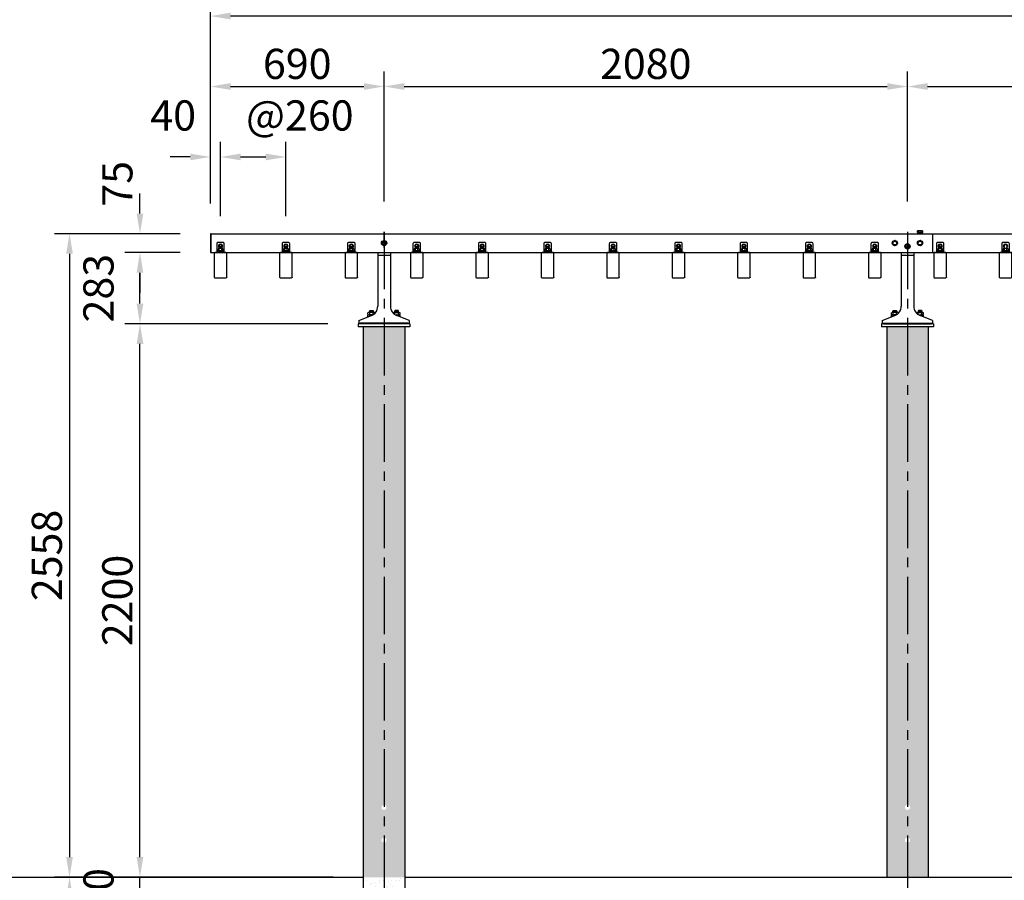
# Model space of a CAD drawing. Extents: x 0 to 16800, y 0 to 11880.
# Drawn here: x 2000 to 5913, y 4402 to 7823 of the extents above; entities that cross this region are included whole.
import ezdxf

# ---------------------------------------------------------------- set-up
doc = ezdxf.new("R2010")
doc.units = 0
doc.header["$LTSCALE"] = 12
doc.linetypes.add('CENTER2', pattern=[28.575, 19.05, -3.175, 3.175, -3.175])
doc.linetypes.add('HIDDEN2', pattern=[4.7625, 3.175, -1.5875])
doc.layers.get('0').update_dxf_attribs({"linetype": 'CONTINUOUS'})
doc.layers.get('DEFPOINTS').update_dxf_attribs({"linetype": 'CONTINUOUS'})
for name, color, linetype in [('P001', 131, 'CONTINUOUS'), ('P002', 181, 'CONTINUOUS'), ('P004', 41, 'CONTINUOUS'), ('P006', 141, 'CONTINUOUS'), ('P018', 21, 'CONTINUOUS'), ('P020', 121, 'CONTINUOUS'), ('P901', 135, 'CONTINUOUS'), ('P904', 45, 'CONTINUOUS'), ('P920', 125, 'CONTINUOUS'), ('P_1CENTER', 2, 'CONTINUOUS'), ('P_2DIM', 6, 'CONTINUOUS'), ('P_7THICK', 7, 'CONTINUOUS')]:
    doc.layers.add(name, color=color, linetype=linetype)
doc.styles.add('BIGFONT', font='simplex.shx', dxfattribs={"bigfont": 'bigfont.shx'})
doc.dimstyles.new('DIMBIGFONT$0', dxfattribs={"dimscale": 40, "dimtxt": 3, "dimasz": 2, "dimexe": 1.5, "dimexo": 3, "dimgap": 0.75, "dimtad": 1, "dimdec": 1, "dimdsep": 46, "dimtxsty": 'BIGFONT', "dimsah": 1, "dimcen": 0, "dimclrt": 230, "dimadec": 1, "dimazin": 2, "dimtfac": 0.6, "dimtdec": 1, "dimtofl": 0, "dimtmove": 2, "dimatfit": 3, "dimfxl": 1, "dimtvp": 1, "dimtolj": 1, "dimarcsym": 0})

# ---------------------------------------------------------------- blocks, each defined once
blk = doc.blocks.new('A$C230961AD')
at = {"layer": 'P001'}
for p, q in [((0, 2), (0, 0)), ((190, 2), (0, 2)), ((190, 0), (0, 0)), ((190, 2), (190, 0))]:
    blk.add_line(p, q, dxfattribs=at)
at = {"layer": 'P901', "linetype": 'HIDDEN2'}
for p, q in [((32.5, 2), (32.5, 0)), ((32.5, 0), (32.5, 0)), ((57.5, 2), (57.5, 0)), ((57.5, 0), (57.5, 0)), ((132.5, 2), (132.5, 0)), ((157.5, 2), (157.5, 0))]:
    blk.add_line(p, q, dxfattribs=at)
blk = doc.blocks.new('*D15')
at = {"layer": 'DEFPOINTS', "color": 0}
for p in [(2478.5, 6614.5), (3345.5, 6614.5), (3245.9, 4414.5)]:
    blk.add_point(p, dxfattribs=at)
at = {"layer": 'P_2DIM', "color": 0, "lineweight": -2}
for p, q in [((3225.5, 6614.5), (2418.5, 6614.5)), ((2478.5, 4494.5), (2478.5, 6534.5)), ((3125.9, 4414.5), (2418.5, 4414.5))]:
    blk.add_line(p, q, dxfattribs=at)
at = {"layer": 'P_2DIM', "color": 0}
for points in [[(2465.2, 6534.5), (2491.9, 6534.5), (2478.5, 6614.5)], [(2465.2, 4494.5), (2491.9, 4494.5), (2478.5, 4414.5)]]:
    blk.add_solid(points, dxfattribs=at)
at = {"layer": 'P_2DIM', "color": 230, "insert": (2388.5, 5514.5), "char_height": 120, "attachment_point": 5, "rotation": 90, "style": 'BIGFONT'}
blk.add_mtext('\\A1;2200', dxfattribs=at)
blk = doc.blocks.new('*D16')
at = {"layer": 'DEFPOINTS', "color": 0}
for p in [(2478.5, 6897.5), (2758.5, 6897.5), (3345.5, 6614.5)]:
    blk.add_point(p, dxfattribs=at)
at = {"layer": 'P_2DIM', "color": 0, "lineweight": -2}
for p, q in [((2638.5, 6897.5), (2418.5, 6897.5)), ((2478.5, 6694.5), (2478.5, 6817.5)), ((3225.5, 6614.5), (2418.5, 6614.5))]:
    blk.add_line(p, q, dxfattribs=at)
at = {"layer": 'P_2DIM', "color": 0}
for points in [[(2465.2, 6817.5), (2491.9, 6817.5), (2478.5, 6897.5)], [(2465.2, 6694.5), (2491.9, 6694.5), (2478.5, 6614.5)]]:
    blk.add_solid(points, dxfattribs=at)
at = {"layer": 'P_2DIM', "color": 230, "insert": (2313.5, 6756), "char_height": 120, "attachment_point": 5, "rotation": 90, "style": 'BIGFONT'}
blk.add_mtext('\\A1;283', dxfattribs=at)
blk = doc.blocks.new('*D17')
at = {"layer": 'DEFPOINTS', "color": 0}
for p in [(2758.5, 6972.5), (2198.5, 4414.5), (3365.9, 4414.5)]:
    blk.add_point(p, dxfattribs=at)
at = {"layer": 'P_2DIM', "color": 0, "lineweight": -2}
for p, q in [((2638.5, 6972.5), (2138.5, 6972.5)), ((2198.5, 6892.5), (2198.5, 4494.5)), ((3245.9, 4414.5), (2138.5, 4414.5))]:
    blk.add_line(p, q, dxfattribs=at)
at = {"layer": 'P_2DIM', "color": 0}
for points in [[(2185.2, 6892.5), (2211.9, 6892.5), (2198.5, 6972.5)], [(2185.2, 4494.5), (2211.9, 4494.5), (2198.5, 4414.5)]]:
    blk.add_solid(points, dxfattribs=at)
at = {"layer": 'P_2DIM', "color": 230, "insert": (2108.5, 5693.5), "char_height": 120, "attachment_point": 5, "rotation": 90, "style": 'BIGFONT'}
blk.add_mtext('\\A1;2558', dxfattribs=at)
blk = doc.blocks.new('*D18')
at = {"layer": 'DEFPOINTS', "color": 0}
for p in [(3245.9, 4414.5), (2198.5, 3464.5), (2878.5, 3464.5)]:
    blk.add_point(p, dxfattribs=at)
at = {"layer": 'P_2DIM', "color": 0, "lineweight": -2}
for p, q in [((3125.9, 4414.5), (2138.5, 4414.5)), ((2198.5, 4334.5), (2198.5, 3544.5)), ((2758.5, 3464.5), (2138.5, 3464.5))]:
    blk.add_line(p, q, dxfattribs=at)
at = {"layer": 'P_2DIM', "color": 0}
for points in [[(2185.2, 4334.5), (2211.9, 4334.5), (2198.5, 4414.5)], [(2185.2, 3544.5), (2211.9, 3544.5), (2198.5, 3464.5)]]:
    blk.add_solid(points, dxfattribs=at)
at = {"layer": 'P_2DIM', "color": 230, "insert": (2108.5, 3939.5), "char_height": 120, "attachment_point": 5, "rotation": 90, "style": 'BIGFONT'}
blk.add_mtext('\\A1;950', dxfattribs=at)
blk = doc.blocks.new('*D19')
at = {"layer": 'DEFPOINTS', "color": 0}
for p in [(2478.5, 6972.5), (2758.5, 6972.5), (2758.5, 6897.5)]:
    blk.add_point(p, dxfattribs=at)
at = {"layer": 'P_2DIM', "color": 0, "lineweight": -2}
for p, q in [((2478.5, 7052.5), (2478.5, 7132.5)), ((2638.5, 6972.5), (2418.5, 6972.5)), ((2638.5, 6897.5), (2418.5, 6897.5)), ((2478.5, 6817.5), (2478.5, 6737.5))]:
    blk.add_line(p, q, dxfattribs=at)
at = {"layer": 'P_2DIM', "color": 0}
for points in [[(2465.2, 7052.5), (2491.9, 7052.5), (2478.5, 6972.5)], [(2465.2, 6817.5), (2491.9, 6817.5), (2478.5, 6897.5)]]:
    blk.add_solid(points, dxfattribs=at)
at = {"layer": 'P_2DIM', "color": 230, "insert": (2388.5, 7170.7), "char_height": 120, "attachment_point": 5, "rotation": 90, "style": 'BIGFONT'}
blk.add_mtext('\\A1;75', dxfattribs=at)
blk = doc.blocks.new('*D20')
at = {"layer": 'DEFPOINTS', "color": 0}
for p in [(3058.5, 7277.5), (2798.5, 6922.5), (3058.5, 6922.5)]:
    blk.add_point(p, dxfattribs=at)
at = {"layer": 'P_2DIM', "color": 0, "lineweight": -2}
for p, q in [((2798.5, 7042.5), (2798.5, 7337.5)), ((3058.5, 7042.5), (3058.5, 7337.5)), ((2878.5, 7277.5), (2978.5, 7277.5))]:
    blk.add_line(p, q, dxfattribs=at)
at = {"layer": 'P_2DIM', "color": 0}
for points in [[(2878.5, 7290.9), (2878.5, 7264.2), (2798.5, 7277.5)], [(2978.5, 7290.9), (2978.5, 7264.2), (3058.5, 7277.5)]]:
    blk.add_solid(points, dxfattribs=at)
at = {"layer": 'P_2DIM', "color": 230, "insert": (3113.7, 7442.5), "char_height": 120, "attachment_point": 5, "style": 'BIGFONT'}
blk.add_mtext('\\A1;@260', dxfattribs=at)
blk = doc.blocks.new('*D21')
at = {"layer": 'DEFPOINTS', "color": 0}
for p in [(3448.5, 7557.5), (2758.5, 6972.5), (3448.5, 6980.3)]:
    blk.add_point(p, dxfattribs=at)
at = {"layer": 'P_2DIM', "color": 0, "lineweight": -2}
for p, q in [((2758.5, 7092.5), (2758.5, 7617.5)), ((3448.5, 7100.3), (3448.5, 7617.5)), ((2838.5, 7557.5), (3368.5, 7557.5))]:
    blk.add_line(p, q, dxfattribs=at)
at = {"layer": 'P_2DIM', "color": 0}
for points in [[(2838.5, 7570.9), (2838.5, 7544.2), (2758.5, 7557.5)], [(3368.5, 7570.9), (3368.5, 7544.2), (3448.5, 7557.5)]]:
    blk.add_solid(points, dxfattribs=at)
at = {"layer": 'P_2DIM', "color": 230, "insert": (3103.5, 7647.5), "char_height": 120, "attachment_point": 5, "style": 'BIGFONT'}
blk.add_mtext('\\A1;690', dxfattribs=at)
blk = doc.blocks.new('*D22')
at = {"layer": 'DEFPOINTS', "color": 0}
for p in [(5528.5, 7557.5), (3448.5, 6980.3), (5528.5, 6980.3)]:
    blk.add_point(p, dxfattribs=at)
at = {"layer": 'P_2DIM', "color": 0, "lineweight": -2}
for p, q in [((3448.5, 7100.3), (3448.5, 7617.5)), ((5528.5, 7100.3), (5528.5, 7617.5)), ((3528.5, 7557.5), (5448.5, 7557.5))]:
    blk.add_line(p, q, dxfattribs=at)
at = {"layer": 'P_2DIM', "color": 0}
for points in [[(3528.5, 7570.9), (3528.5, 7544.2), (3448.5, 7557.5)], [(5448.5, 7570.9), (5448.5, 7544.2), (5528.5, 7557.5)]]:
    blk.add_solid(points, dxfattribs=at)
at = {"layer": 'P_2DIM', "color": 230, "insert": (4488.5, 7647.5), "char_height": 120, "attachment_point": 5, "style": 'BIGFONT'}
blk.add_mtext('\\A1;2080', dxfattribs=at)
blk = doc.blocks.new('*D23')
at = {"layer": 'DEFPOINTS', "color": 0}
for p in [(7608.5, 7557.5), (5528.5, 6980.3), (7608.5, 6980.3)]:
    blk.add_point(p, dxfattribs=at)
at = {"layer": 'P_2DIM', "color": 0, "lineweight": -2}
for p, q in [((5528.5, 7100.3), (5528.5, 7617.5)), ((7608.5, 7100.3), (7608.5, 7617.5)), ((5608.5, 7557.5), (7528.5, 7557.5))]:
    blk.add_line(p, q, dxfattribs=at)
at = {"layer": 'P_2DIM', "color": 0}
for points in [[(5608.5, 7570.9), (5608.5, 7544.2), (5528.5, 7557.5)], [(7528.5, 7570.9), (7528.5, 7544.2), (7608.5, 7557.5)]]:
    blk.add_solid(points, dxfattribs=at)
at = {"layer": 'P_2DIM', "color": 230, "insert": (6568.5, 7647.5), "char_height": 120, "attachment_point": 5, "style": 'BIGFONT'}
blk.add_mtext('\\A1;2080', dxfattribs=at)
blk = doc.blocks.new('*D25')
at = {"layer": 'DEFPOINTS', "color": 0}
for p in [(2758.5, 7837.5), (2758.5, 6972.5), (8298.5, 6972.5)]:
    blk.add_point(p, dxfattribs=at)
at = {"layer": 'P_2DIM', "color": 0, "lineweight": -2}
for p, q in [((2758.5, 7092.5), (2758.5, 7897.5)), ((8298.5, 7092.5), (8298.5, 7897.5)), ((8218.5, 7837.5), (2838.5, 7837.5))]:
    blk.add_line(p, q, dxfattribs=at)
at = {"layer": 'P_2DIM', "color": 0}
for points in [[(2838.5, 7850.9), (2838.5, 7824.2), (2758.5, 7837.5)], [(8218.5, 7850.9), (8218.5, 7824.2), (8298.5, 7837.5)]]:
    blk.add_solid(points, dxfattribs=at)
at = {"layer": 'P_2DIM', "color": 230, "insert": (5528.5, 7927.5), "char_height": 120, "attachment_point": 5, "style": 'BIGFONT'}
blk.add_mtext('\\A1;5540', dxfattribs=at)
blk = doc.blocks.new('*D28')
at = {"layer": 'DEFPOINTS', "color": 0}
for p in [(2478.5, 4414.5), (3245.9, 4414.5), (3048.5, 4214.5)]:
    blk.add_point(p, dxfattribs=at)
at = {"layer": 'P_2DIM', "color": 0, "lineweight": -2}
for p, q in [((2478.5, 4494.5), (2478.5, 4574.5)), ((3125.9, 4414.5), (2418.5, 4414.5)), ((2928.5, 4214.5), (2418.5, 4214.5)), ((2478.5, 4134.5), (2478.5, 4054.5))]:
    blk.add_line(p, q, dxfattribs=at)
at = {"layer": 'P_2DIM', "color": 0}
for points in [[(2465.2, 4494.5), (2491.9, 4494.5), (2478.5, 4414.5)], [(2465.2, 4134.5), (2491.9, 4134.5), (2478.5, 4214.5)]]:
    blk.add_solid(points, dxfattribs=at)
at = {"layer": 'P_2DIM', "color": 230, "insert": (2313.5, 4314.5), "char_height": 120, "attachment_point": 5, "rotation": 90, "style": 'BIGFONT'}
blk.add_mtext('\\A1;200', dxfattribs=at)
blk = doc.blocks.new('*D32')
at = {"layer": 'DEFPOINTS', "color": 0}
for p in [(2758.5, 7277.5), (2758.5, 6972.5), (2798.5, 6922.5)]:
    blk.add_point(p, dxfattribs=at)
at = {"layer": 'P_2DIM', "color": 0, "lineweight": -2}
for p, q in [((2758.5, 7092.5), (2758.5, 7337.5)), ((2798.5, 7042.5), (2798.5, 7337.5)), ((2678.5, 7277.5), (2598.5, 7277.5)), ((2878.5, 7277.5), (2958.5, 7277.5))]:
    blk.add_line(p, q, dxfattribs=at)
at = {"layer": 'P_2DIM', "color": 0}
for points in [[(2678.5, 7290.9), (2678.5, 7264.2), (2758.5, 7277.5)], [(2878.5, 7290.9), (2878.5, 7264.2), (2798.5, 7277.5)]]:
    blk.add_solid(points, dxfattribs=at)
at = {"layer": 'P_2DIM', "color": 230, "insert": (2610.4, 7442.5), "char_height": 120, "attachment_point": 5, "style": 'BIGFONT'}
blk.add_mtext('\\A1;40', dxfattribs=at)
blk = doc.blocks.new('ACADutil4071352-4174')
at = {"layer": 'P020'}
blk.add_lwpolyline([(-8.5, 4.9), (-8.5, -4.9), (0, -9.8), (8.5, -4.9), (8.5, 4.9), (0, 9.8)], close=True, dxfattribs=at)
for radius in [10.5, 8.5]:
    blk.add_circle((0, 0), radius, dxfattribs=at)
blk = doc.blocks.new('ACADutil4141710-0621')
at = {"layer": 'P020'}
blk.add_lwpolyline([(-8.5, 4.9), (-8.5, -4.9), (0, -9.8), (8.5, -4.9), (8.5, 4.9), (0, 9.8)], close=True, dxfattribs=at)
for radius in [10.5, 8.5]:
    blk.add_circle((0, 0), radius, dxfattribs=at)
blk = doc.blocks.new('ACADutil02071126-461')
at = {"layer": 'P020'}
for p, q in [((7.4, 12.5), (-7.4, 12.5)), ((-4.9, 4.5), (-4.9, 11.7)), ((4.9, 4.5), (4.9, 11.7))]:
    blk.add_line(p, q, dxfattribs=at)
for points in [[(-10.5, 0), (10.5, 0), (10.5, 2), (-10.5, 2)], [(-9.2, 2), (9.2, 2), (9.2, 4.5), (-9.2, 4.5)]]:
    blk.add_lwpolyline(points, close=True, dxfattribs=at)
blk.add_lwpolyline([(9.8, 11.7), (9.8, 4.5), (-9.8, 4.5), (-9.8, 11.7)], dxfattribs=at)
for centre, radius, start, end in [((-7.4, 8.3), 4.16, 53.8846, 126.1154), ((0, -3), 15.5, 71.4826, 108.5174), ((7.4, 8.3), 4.16, 53.8846, 126.1154)]:
    blk.add_arc(centre, radius, start, end, dxfattribs=at)
at = {"layer": 'P920'}
for p, q in [((0, 2), (-1.4, 4.5)), ((0, 4.5), (1.4, 2))]:
    blk.add_line(p, q, dxfattribs=at)
blk = doc.blocks.new('A$C1B265DDC')
at = {"layer": 'P004'}
for p, q in [((0, 98.1), (0, 1.9)), ((47, 100), (3, 100)), ((50, 1.9), (50, 98.1)), ((3, 0), (47, 0))]:
    blk.add_line(p, q, dxfattribs=at)
at = {"layer": 'P004', "extrusion": (0, 0, -1)}
for centre, major_axis in [((3, 98.1), (-3, 0)), ((47, 1.9), (3, 0))]:
    blk.add_ellipse(centre, major_axis=major_axis, ratio=0.642788, start_param=6.283185, end_param=7.853982, dxfattribs=at)
at = {"layer": 'P004'}
for centre, major_axis in [((47, 98.1), (3, 0)), ((3, 1.9), (-3, 0))]:
    blk.add_ellipse(centre, major_axis=major_axis, ratio=0.642788, start_param=6.283185, end_param=7.853982, dxfattribs=at)
blk = doc.blocks.new('A$C754773AA')
at = {"layer": 'P004'}
blk.add_blockref('A$C1B265DDC', (0, 0), dxfattribs=at)
blk = doc.blocks.new('A$C319E5FF1')
at = {"layer": 'P006'}
blk.add_line((0, 3), (30, 3), dxfattribs=at)
blk.add_lwpolyline([(0, 0), (30, 0), (30, 35, 0.414214), (25, 40), (5, 40, 0.414214), (0, 35)], format="xyb", close=True, dxfattribs=at)
blk = doc.blocks.new('2')
at = {"layer": 'P020'}
for p, q in [((2794.5, 6265.7), (2793.5, 6264.7)), ((2793.5, 6264.7), (2793.5, 6258.6)), ((2802.5, 6265.7), (2794.5, 6265.7)), ((2803.5, 6264.7), (2802.5, 6265.7)), ((2803.5, 6258.6), (2803.5, 6264.7)), ((3054.5, 6265.7), (3053.5, 6264.7)), ((3053.5, 6264.7), (3053.5, 6258.6)), ((3062.5, 6265.7), (3054.5, 6265.7)), ((3063.5, 6264.7), (3062.5, 6265.7)), ((3063.5, 6258.6), (3063.5, 6264.7)), ((3314.5, 6265.7), (3313.5, 6264.7)), ((3313.5, 6264.7), (3313.5, 6258.6)), ((3322.5, 6265.7), (3314.5, 6265.7)), ((3323.5, 6264.7), (3322.5, 6265.7)), ((3323.5, 6258.6), (3323.5, 6264.7)), ((3574.5, 6265.7), (3573.5, 6264.7)), ((3573.5, 6264.7), (3573.5, 6258.6)), ((3582.5, 6265.7), (3574.5, 6265.7)), ((3583.5, 6264.7), (3582.5, 6265.7)), ((3583.5, 6258.6), (3583.5, 6264.7)), ((3834.5, 6265.7), (3833.5, 6264.7)), ((3833.5, 6264.7), (3833.5, 6258.6)), ((3842.5, 6265.7), (3834.5, 6265.7)), ((3843.5, 6264.7), (3842.5, 6265.7)), ((3843.5, 6258.6), (3843.5, 6264.7)), ((4094.5, 6265.7), (4093.5, 6264.7)), ((4093.5, 6264.7), (4093.5, 6258.6)), ((4102.5, 6265.7), (4094.5, 6265.7)), ((4103.5, 6264.7), (4102.5, 6265.7)), ((4103.5, 6258.6), (4103.5, 6264.7)), ((4354.5, 6265.7), (4353.5, 6264.7)), ((4353.5, 6264.7), (4353.5, 6258.6)), ((4362.5, 6265.7), (4354.5, 6265.7)), ((4363.5, 6264.7), (4362.5, 6265.7)), ((4363.5, 6258.6), (4363.5, 6264.7)), ((4614.5, 6265.7), (4613.5, 6264.7)), ((4613.5, 6264.7), (4613.5, 6258.6)), ((4622.5, 6265.7), (4614.5, 6265.7)), ((4623.5, 6264.7), (4622.5, 6265.7)), ((4623.5, 6258.6), (4623.5, 6264.7)), ((4874.5, 6265.7), (4873.5, 6264.7)), ((4873.5, 6264.7), (4873.5, 6258.6)), ((4882.5, 6265.7), (4874.5, 6265.7)), ((4883.5, 6264.7), (4882.5, 6265.7)), ((4883.5, 6258.6), (4883.5, 6264.7)), ((5134.5, 6265.7), (5133.5, 6264.7)), ((5133.5, 6264.7), (5133.5, 6258.6)), ((5142.5, 6265.7), (5134.5, 6265.7)), ((5143.5, 6264.7), (5142.5, 6265.7)), ((5143.5, 6258.6), (5143.5, 6264.7)), ((5394.5, 6265.7), (5393.5, 6264.7)), ((5393.5, 6264.7), (5393.5, 6258.6)), ((5402.5, 6265.7), (5394.5, 6265.7)), ((5403.5, 6264.7), (5402.5, 6265.7)), ((5403.5, 6258.6), (5403.5, 6264.7)), ((5654.5, 6265.7), (5653.5, 6264.7)), ((5653.5, 6264.7), (5653.5, 6258.6)), ((5662.5, 6265.7), (5654.5, 6265.7)), ((5663.5, 6264.7), (5662.5, 6265.7)), ((5663.5, 6258.6), (5663.5, 6264.7))]:
    blk.add_line(p, q, dxfattribs=at)
for points in [[(2803.5, 6263.5), (2805, 6264.4), (2805, 6271.9), (2798.5, 6275.7), (2792, 6271.9), (2792, 6264.4), (2793.5, 6263.5)], [(3063.5, 6263.5), (3065, 6264.4), (3065, 6271.9), (3058.5, 6275.7), (3052, 6271.9), (3052, 6264.4), (3053.5, 6263.5)], [(3323.5, 6263.5), (3325, 6264.4), (3325, 6271.9), (3318.5, 6275.7), (3312, 6271.9), (3312, 6264.4), (3313.5, 6263.5)], [(3583.5, 6263.5), (3585, 6264.4), (3585, 6271.9), (3578.5, 6275.7), (3572, 6271.9), (3572, 6264.4), (3573.5, 6263.5)], [(3843.5, 6263.5), (3845, 6264.4), (3845, 6271.9), (3838.5, 6275.7), (3832, 6271.9), (3832, 6264.4), (3833.5, 6263.5)], [(4103.5, 6263.5), (4105, 6264.4), (4105, 6271.9), (4098.5, 6275.7), (4092, 6271.9), (4092, 6264.4), (4093.5, 6263.5)], [(4363.5, 6263.5), (4365, 6264.4), (4365, 6271.9), (4358.5, 6275.7), (4352, 6271.9), (4352, 6264.4), (4353.5, 6263.5)], [(4623.5, 6263.5), (4625, 6264.4), (4625, 6271.9), (4618.5, 6275.7), (4612, 6271.9), (4612, 6264.4), (4613.5, 6263.5)], [(4883.5, 6263.5), (4885, 6264.4), (4885, 6271.9), (4878.5, 6275.7), (4872, 6271.9), (4872, 6264.4), (4873.5, 6263.5)], [(5143.5, 6263.5), (5145, 6264.4), (5145, 6271.9), (5138.5, 6275.7), (5132, 6271.9), (5132, 6264.4), (5133.5, 6263.5)], [(5403.5, 6263.5), (5405, 6264.4), (5405, 6271.9), (5398.5, 6275.7), (5392, 6271.9), (5392, 6264.4), (5393.5, 6263.5)], [(5663.5, 6263.5), (5665, 6264.4), (5665, 6271.9), (5658.5, 6275.7), (5652, 6271.9), (5652, 6264.4), (5653.5, 6263.5)], [(5923.5, 6263.5), (5925, 6264.4), (5925, 6271.9), (5918.5, 6275.7), (5912, 6271.9), (5912, 6264.4), (5913.5, 6263.5)]]:
    blk.add_lwpolyline(points, dxfattribs=at)
for centre, radius, start, end in [((2798.5, 6268.1), 8.5, 306.0319, 233.9681), ((2798.5, 6268.1), 6.5, 320.2849, 219.7151), ((3058.5, 6268.1), 8.5, 306.0319, 233.9681), ((3058.5, 6268.1), 6.5, 320.2849, 219.7151), ((3318.5, 6268.1), 8.5, 306.0319, 233.9681), ((3318.5, 6268.1), 6.5, 320.2849, 219.7151), ((3578.5, 6268.1), 8.5, 306.0319, 233.9681), ((3578.5, 6268.1), 6.5, 320.2849, 219.7151), ((3838.5, 6268.1), 8.5, 306.0319, 233.9681), ((3838.5, 6268.1), 6.5, 320.2849, 219.7151), ((4098.5, 6268.1), 8.5, 306.0319, 233.9681), ((4098.5, 6268.1), 6.5, 320.2849, 219.7151), ((4358.5, 6268.1), 8.5, 306.0319, 233.9681), ((4358.5, 6268.1), 6.5, 320.2849, 219.7151), ((4618.5, 6268.1), 8.5, 306.0319, 233.9681), ((4618.5, 6268.1), 6.5, 320.2849, 219.7151), ((4878.5, 6268.1), 8.5, 306.0319, 233.9681), ((4878.5, 6268.1), 6.5, 320.2849, 219.7151), ((5138.5, 6268.1), 8.5, 306.0319, 233.9681), ((5138.5, 6268.1), 6.5, 320.2849, 219.7151), ((5398.5, 6268.1), 8.5, 306.0319, 233.9681), ((5398.5, 6268.1), 6.5, 320.2849, 219.7151), ((5658.5, 6268.1), 8.5, 306.0319, 233.9681), ((5658.5, 6268.1), 6.5, 320.2849, 219.7151), ((5918.5, 6268.1), 8.5, 306.0319, 233.9681), ((5918.5, 6268.1), 6.5, 320.2849, 219.7151)]:
    blk.add_arc(centre, radius, start, end, dxfattribs=at)
at = {"layer": 'P920'}
for p, q in [((2803.5, 6264.7), (2793.5, 6264.7)), ((2794.5, 6265.7), (2794.5, 6258.6)), ((2802.5, 6265.7), (2802.5, 6258.6)), ((3063.5, 6264.7), (3053.5, 6264.7)), ((3054.5, 6265.7), (3054.5, 6258.6)), ((3062.5, 6265.7), (3062.5, 6258.6)), ((3323.5, 6264.7), (3313.5, 6264.7)), ((3314.5, 6265.7), (3314.5, 6258.6)), ((3322.5, 6265.7), (3322.5, 6258.6)), ((3583.5, 6264.7), (3573.5, 6264.7)), ((3574.5, 6265.7), (3574.5, 6258.6)), ((3582.5, 6265.7), (3582.5, 6258.6)), ((3843.5, 6264.7), (3833.5, 6264.7)), ((3834.5, 6265.7), (3834.5, 6258.6)), ((3842.5, 6265.7), (3842.5, 6258.6)), ((4103.5, 6264.7), (4093.5, 6264.7)), ((4094.5, 6265.7), (4094.5, 6258.6)), ((4102.5, 6265.7), (4102.5, 6258.6)), ((4363.5, 6264.7), (4353.5, 6264.7)), ((4354.5, 6265.7), (4354.5, 6258.6)), ((4362.5, 6265.7), (4362.5, 6258.6)), ((4623.5, 6264.7), (4613.5, 6264.7)), ((4614.5, 6265.7), (4614.5, 6258.6)), ((4622.5, 6265.7), (4622.5, 6258.6)), ((4883.5, 6264.7), (4873.5, 6264.7)), ((4874.5, 6265.7), (4874.5, 6258.6)), ((4882.5, 6265.7), (4882.5, 6258.6)), ((5143.5, 6264.7), (5133.5, 6264.7)), ((5134.5, 6265.7), (5134.5, 6258.6)), ((5142.5, 6265.7), (5142.5, 6258.6)), ((5403.5, 6264.7), (5393.5, 6264.7)), ((5394.5, 6265.7), (5394.5, 6258.6)), ((5402.5, 6265.7), (5402.5, 6258.6)), ((5663.5, 6264.7), (5653.5, 6264.7)), ((5654.5, 6265.7), (5654.5, 6258.6)), ((5662.5, 6265.7), (5662.5, 6258.6))]:
    blk.add_line(p, q, dxfattribs=at)
for p in [(2773.5, 6143.1), (3033.5, 6143.1), (3293.5, 6143.1), (3553.5, 6143.1), (3813.5, 6143.1), (4073.5, 6143.1), (4333.5, 6143.1), (4593.5, 6143.1), (4853.5, 6143.1), (5113.5, 6143.1), (5373.5, 6143.1), (5633.5, 6143.1), (5893.5, 6143.1)]:
    blk.add_blockref('A$C754773AA', p)
at = {"layer": 'P002'}
for p in [(2783.5, 6243.1), (3043.5, 6243.1), (3303.5, 6243.1), (3563.5, 6243.1), (3823.5, 6243.1), (4083.5, 6243.1), (4343.5, 6243.1), (4603.5, 6243.1), (4863.5, 6243.1), (5123.5, 6243.1), (5383.5, 6243.1), (5643.5, 6243.1), (5903.5, 6243.1)]:
    blk.add_blockref('A$C319E5FF1', p, dxfattribs=at)
at = {"layer": 'P020'}
for p in [(2798.5, 6246.1), (3058.5, 6246.1), (3318.5, 6246.1), (3578.5, 6246.1), (3838.5, 6246.1), (4098.5, 6246.1), (4358.5, 6246.1), (4618.5, 6246.1), (4878.5, 6246.1), (5138.5, 6246.1), (5398.5, 6246.1), (5658.5, 6246.1), (5918.5, 6246.1)]:
    blk.add_blockref('ACADutil02071126-461', p, dxfattribs=at)

msp = doc.modelspace()

# ---------------------------------------------------------------- hatches: boundary and pattern name
at = {"layer": 'P901'}
h = msp.add_hatch(dxfattribs=at)
h.set_pattern_fill('AR-SAND', color=256, angle=-90, style=0)
h.set_pattern_definition([(307.5, (0, 654.39), (48.94132, 1.60003), [0, -38.608, 0, -43.18, 0, -41.275]), (277.5, (0, 654.39), (71.6825, -44.9523), [0, -20.828, 0, -34.798, 0, -13.335]), (237.5, (5e-15, 685.633), (0.14372, -79.09924), [0, -12.7, 0, -45.72, 0, -59.69]), (227.5, (5e-15, 685.63), (22.2929, -76.35565), [0, -6.35, 0, -29.972, 0, -34.29])])
h.paths.add_polyline_path([(3448.55, 6602.54), (3365.95, 6602.54), (3365.95, 4414.54), (3448.55, 4414.54), (3448.55, 4551.07), (3439.05, 4556.55), (3439.05, 4567.52), (3448.55, 4573.01), (3448.55, 4681.07), (3439.05, 4686.55), (3439.05, 4697.52), (3448.55, 4703.01)])
h.paths.add_polyline_path([(3448.55, 4703.01), (3458.05, 4697.52), (3458.05, 4686.55), (3448.55, 4681.07), (3448.55, 4573.01), (3458.05, 4567.52), (3458.05, 4556.55), (3448.55, 4551.07), (3448.55, 4414.54), (3531.15, 4414.54), (3531.15, 6602.54), (3448.55, 6602.54)])
h = msp.add_hatch(dxfattribs=at)
h.set_pattern_fill('AR-SAND', color=256, angle=-90, style=0)
h.set_pattern_definition([(307.5, (2080, 654.39), (48.94132, 1.60003), [0, -38.608, 0, -43.18, 0, -41.275]), (277.5, (2080, 654.39), (71.6825, -44.9523), [0, -20.828, 0, -34.798, 0, -13.335]), (237.5, (2080, 685.633), (0.14372, -79.09924), [0, -12.7, 0, -45.72, 0, -59.69]), (227.5, (2080, 685.63), (22.2929, -76.35565), [0, -6.35, 0, -29.972, 0, -34.29])])
h.paths.add_polyline_path([(5528.55, 6602.54), (5445.95, 6602.54), (5445.95, 4414.54), (5528.55, 4414.54), (5528.55, 4551.07), (5519.05, 4556.55), (5519.05, 4567.52), (5528.55, 4573.01), (5528.55, 4681.07), (5519.05, 4686.55), (5519.05, 4697.52), (5528.55, 4703.01)])
h.paths.add_polyline_path([(5528.55, 4703.01), (5538.05, 4697.52), (5538.05, 4686.55), (5528.55, 4681.07), (5528.55, 4573.01), (5538.05, 4567.52), (5538.05, 4556.55), (5528.55, 4551.07), (5528.55, 4414.54), (5611.15, 4414.54), (5611.15, 6602.54), (5528.55, 6602.54)])
h = msp.add_hatch(dxfattribs=at)
h.set_pattern_fill('AR-SAND', color=256, style=0)
h.set_pattern_definition([(37.5, (0, 654.39), (-1.60003, 48.94132), [0, -38.608, 0, -43.18, 0, -41.275]), (7.5, (0, 654.39), (44.9523, 71.6825), [0, -20.828, 0, -34.798, 0, -13.335]), (327.5, (-31.24, 654.39), (79.09924, 0.14372), [0, -12.7, 0, -45.72, 0, -59.69]), (317.5, (-31.24, 654.39), (76.35565, 22.2929), [0, -6.35, 0, -29.972, 0, -34.29])])
h.paths.add_polyline_path([(3448.55, 4414.54), (3365.95, 4414.54), (3365.95, 4235.54), (3368.55, 4235.54), (3368.55, 4226.54), (3368.63, 4226.54), (3378.75, 4226.54), (3378.75, 4246.54), (3406.49, 4334.04), (3419.69, 4334.04), (3419.69, 4246.54), (3414.15, 4226.54), (3448.55, 4226.54)])
h.paths.add_polyline_path([(3531.15, 4414.54), (3448.55, 4414.54), (3448.55, 4226.54), (3482.95, 4226.54), (3477.41, 4246.54), (3477.41, 4334.04), (3490.61, 4334.04), (3518.35, 4246.54), (3518.35, 4226.54), (3528.55, 4226.54), (3528.55, 4235.54), (3531.15, 4235.54)])

# ---------------------------------------------------------------- linework, layer by layer
at = {"layer": 'P001'}
for p, q in [((3345.55, 6614.54), (3345.55, 6602.54)), ((3551.55, 6614.54), (3345.55, 6614.54)), ((3551.55, 6614.54), (3551.55, 6602.54)), ((5425.55, 6614.54), (5425.55, 6602.54)), ((5631.55, 6614.54), (5425.55, 6614.54)), ((5631.55, 6614.54), (5631.55, 6602.54)), ((3551.55, 6602.54), (3345.55, 6602.54)), ((3365.95, 6602.54), (3365.95, 4235.54)), ((3531.15, 6602.54), (3531.15, 4235.54)), ((5631.55, 6602.54), (5425.55, 6602.54)), ((5445.95, 6602.54), (5445.95, 4414.54)), ((5611.15, 6602.54), (5611.15, 4414.54))]:
    msp.add_line(p, q, dxfattribs=at)
at = {"layer": 'P002'}
for p, q in [((2758.55, 6972.54), (5628.55, 6972.54)), ((2761.75, 6897.54), (2761.75, 6972.54)), ((5628.55, 6972.54), (8298.55, 6972.54)), ((5628.55, 6972.54), (5628.55, 6897.54)), ((5628.55, 6972.54), (5628.55, 6897.54)), ((2758.55, 6897.54), (5628.55, 6897.54)), ((5628.55, 6897.54), (8298.55, 6897.54))]:
    msp.add_line(p, q, dxfattribs=at)
msp.add_lwpolyline([(2758.55, 6897.54), (2761.75, 6897.54), (2761.75, 6972.54), (2758.55, 6972.54)], close=True, dxfattribs=at)
for centre, radius in [((3448.55, 6935.04), 6), ((5478.55, 6935.04), 7.5), ((5528.55, 6922.54), 6), ((5578.55, 6935.04), 7.5)]:
    msp.add_circle(centre, radius, dxfattribs=at)
at = {"layer": 'P018'}
for p, q in [((3423.55, 6897.54), (3423.55, 6683.96)), ((3423.55, 6887.54), (3473.55, 6887.54)), ((3473.55, 6897.54), (3473.55, 6683.33)), ((5503.55, 6897.54), (5503.55, 6683.96)), ((5503.55, 6887.54), (5553.55, 6887.54)), ((5553.55, 6897.54), (5553.55, 6683.33)), ((3348.55, 6627.54), (3397.98, 6646.65)), ((3348.55, 6627.54), (3348.55, 6616.54)), ((3348.55, 6616.54), (3548.55, 6616.54)), ((3548.55, 6627.54), (3499.12, 6646.65)), ((3548.55, 6627.54), (3548.55, 6616.54)), ((5428.55, 6627.54), (5477.98, 6646.65)), ((5428.55, 6627.54), (5428.55, 6616.54)), ((5428.55, 6616.54), (5628.55, 6616.54)), ((5628.55, 6627.54), (5579.12, 6646.65)), ((5628.55, 6627.54), (5628.55, 6616.54))]:
    msp.add_line(p, q, dxfattribs=at)
for centre in [(3448.55, 6935.04), (5528.55, 6922.54)]:
    msp.add_circle(centre, 7, dxfattribs=at)
for centre, start, end in [((3383.55, 6683.96), 291.13982, 0), ((3513.55, 6683.96), 180, 248.86018), ((5463.55, 6683.96), 291.13982, 0), ((5593.55, 6683.96), 180, 248.86018)]:
    msp.add_arc(centre, 40, start, end, dxfattribs=at)
at = {"layer": 'P020'}
for p, q in [((5585.91, 6984.04), (5571.19, 6984.04)), ((5573.64, 6977.04), (5573.64, 6983.24)), ((5583.46, 6977.04), (5583.46, 6983.24)), ((3384.69, 6650.82), (3384.69, 6658.26)), ((3408.94, 6659.54), (3388.16, 6659.54)), ((3391.62, 6650.82), (3391.62, 6658.26)), ((3405.48, 6650.82), (3405.48, 6658.26)), ((3412.41, 6656.26), (3412.41, 6658.26)), ((3484.69, 6656.26), (3484.69, 6658.26)), ((3488.16, 6659.54), (3508.94, 6659.54)), ((3491.62, 6650.82), (3491.62, 6658.26)), ((3505.48, 6650.82), (3505.48, 6658.26)), ((3512.41, 6650.82), (3512.41, 6658.26)), ((5464.69, 6650.82), (5464.69, 6658.26)), ((5488.94, 6659.54), (5468.16, 6659.54)), ((5471.62, 6650.82), (5471.62, 6658.26)), ((5485.48, 6650.82), (5485.48, 6658.26)), ((5492.41, 6656.26), (5492.41, 6658.26)), ((5564.69, 6656.26), (5564.69, 6658.26)), ((5568.16, 6659.54), (5588.94, 6659.54)), ((5571.62, 6650.82), (5571.62, 6658.26)), ((5585.48, 6650.82), (5585.48, 6658.26)), ((5592.41, 6650.82), (5592.41, 6658.26)), ((3384.69, 6641.51), (3384.69, 6648.26)), ((3403.93, 6649.54), (3388.16, 6649.54)), ((3403.93, 6649.54), (3388.16, 6649.54)), ((3391.62, 6644.19), (3391.62, 6651.26)), ((3391.62, 6644.19), (3391.62, 6651.26)), ((3391.62, 6644.19), (3391.62, 6648.26)), ((3405.48, 6650.5), (3405.48, 6651.26)), ((3405.48, 6650.5), (3405.48, 6651.26)), ((3491.62, 6650.5), (3491.62, 6651.26)), ((3491.62, 6650.5), (3491.62, 6651.26)), ((3493.17, 6649.54), (3508.94, 6649.54)), ((3493.17, 6649.54), (3508.94, 6649.54)), ((3505.48, 6644.19), (3505.48, 6651.26)), ((3505.48, 6644.19), (3505.48, 6651.26)), ((3505.48, 6644.19), (3505.48, 6648.26)), ((3512.41, 6641.51), (3512.41, 6648.26)), ((5464.69, 6641.51), (5464.69, 6648.26)), ((5483.93, 6649.54), (5468.16, 6649.54)), ((5483.93, 6649.54), (5468.16, 6649.54)), ((5471.62, 6644.19), (5471.62, 6651.26)), ((5471.62, 6644.19), (5471.62, 6651.26)), ((5471.62, 6644.19), (5471.62, 6648.26)), ((5485.48, 6650.5), (5485.48, 6651.26)), ((5485.48, 6650.5), (5485.48, 6651.26)), ((5571.62, 6650.5), (5571.62, 6651.26)), ((5571.62, 6650.5), (5571.62, 6651.26)), ((5573.17, 6649.54), (5588.94, 6649.54)), ((5573.17, 6649.54), (5588.94, 6649.54)), ((5585.48, 6644.19), (5585.48, 6651.26)), ((5585.48, 6644.19), (5585.48, 6651.26)), ((5585.48, 6644.19), (5585.48, 6648.26)), ((5592.41, 6641.51), (5592.41, 6648.26))]:
    msp.add_line(p, q, dxfattribs=at)
for points in [[(5568.05, 6972.54), (5589.05, 6972.54), (5589.05, 6974.54), (5568.05, 6974.54)], [(5569.35, 6974.54), (5587.75, 6974.54), (5587.75, 6977.04), (5569.35, 6977.04)]]:
    msp.add_lwpolyline(points, close=True, dxfattribs=at)
for points in [[(5588.36, 6983.24), (5588.36, 6977.04), (5568.73, 6977.04), (5568.73, 6983.24)], [(3390.55, 6659.54), (3390.55, 6664.94), (3392.15, 6666.54), (3404.95, 6666.54), (3406.55, 6664.94), (3406.55, 6659.54)], [(3506.55, 6659.54), (3506.55, 6664.94), (3504.95, 6666.54), (3492.15, 6666.54), (3490.55, 6664.94), (3490.55, 6659.54)], [(5470.55, 6659.54), (5470.55, 6664.94), (5472.15, 6666.54), (5484.95, 6666.54), (5486.55, 6664.94), (5486.55, 6659.54)], [(5586.55, 6659.54), (5586.55, 6664.94), (5584.95, 6666.54), (5572.15, 6666.54), (5570.55, 6664.94), (5570.55, 6659.54)]]:
    msp.add_lwpolyline(points, dxfattribs=at)
for centre, radius, start, end in [((5571.19, 6979.88), 4.16, 53.88464, 126.11536), ((5578.55, 6968.59), 15.45, 71.48256, 108.51744), ((5585.91, 6979.88), 4.16, 53.88464, 126.11536), ((3388.16, 6654.21), 5.33, 49.44104, 130.55896), ((3398.55, 6640.15), 19.39, 69.06503, 110.93497), ((3408.94, 6654.21), 5.33, 49.44104, 130.55896), ((3488.16, 6654.21), 5.33, 49.44104, 130.55896), ((3498.55, 6640.15), 19.39, 69.06503, 110.93497), ((3508.94, 6654.21), 5.33, 49.44104, 130.55896), ((5468.16, 6654.21), 5.33, 49.44104, 130.55896), ((5478.55, 6640.15), 19.39, 69.06503, 110.93497), ((5488.94, 6654.21), 5.33, 49.44104, 130.55896), ((5568.16, 6654.21), 5.33, 49.44104, 130.55896), ((5578.55, 6640.15), 19.39, 69.06503, 110.93497), ((5588.94, 6654.21), 5.33, 49.44104, 130.55896), ((3388.16, 6654.87), 5.33, 229.44104, 310.55896), ((3388.16, 6644.21), 5.33, 49.44104, 130.55896), ((3398.55, 6668.93), 19.39, 249.06503, 290.93497), ((3398.55, 6630.15), 19.39, 76.67186, 110.93497), ((3408.94, 6654.87), 5.33, 229.44104, 232.39944), ((3488.16, 6654.87), 5.33, 307.60056, 310.55896), ((3498.55, 6668.93), 19.39, 249.06503, 290.93497), ((3498.55, 6630.15), 19.39, 69.06503, 103.32814), ((3508.94, 6654.87), 5.33, 229.44104, 310.55896), ((3508.94, 6644.21), 5.33, 49.44104, 130.55896), ((5468.16, 6654.87), 5.33, 229.44104, 310.55896), ((5468.16, 6644.21), 5.33, 49.44104, 130.55896), ((5478.55, 6668.93), 19.39, 249.06503, 290.93497), ((5478.55, 6630.15), 19.39, 76.67186, 110.93497), ((5488.94, 6654.87), 5.33, 229.44104, 232.39944), ((5568.16, 6654.87), 5.33, 307.60056, 310.55896), ((5578.55, 6668.93), 19.39, 249.06503, 290.93497), ((5578.55, 6630.15), 19.39, 69.06503, 103.32814), ((5588.94, 6654.87), 5.33, 229.44104, 310.55896), ((5588.94, 6644.21), 5.33, 49.44104, 130.55896)]:
    msp.add_arc(centre, radius, start, end, dxfattribs=at)
at = {"layer": 'P904', "linetype": 'HIDDEN2'}
msp.add_circle((5578.55, 6935.04), 7.5, dxfattribs=at)
at = {"layer": 'P920'}
for p, q in [((5578.55, 6974.54), (5577.11, 6977.04)), ((5578.55, 6977.04), (5579.99, 6974.54)), ((3390.55, 6664.94), (3406.55, 6664.94)), ((3392.15, 6666.54), (3392.15, 6659.54)), ((3404.95, 6666.54), (3404.95, 6659.54)), ((3506.55, 6664.94), (3490.55, 6664.94)), ((3492.15, 6666.54), (3492.15, 6659.54)), ((3504.95, 6666.54), (3504.95, 6659.54)), ((5470.55, 6664.94), (5486.55, 6664.94)), ((5472.15, 6666.54), (5472.15, 6659.54)), ((5484.95, 6666.54), (5484.95, 6659.54)), ((5586.55, 6664.94), (5570.55, 6664.94)), ((5572.15, 6666.54), (5572.15, 6659.54)), ((5584.95, 6666.54), (5584.95, 6659.54))]:
    msp.add_line(p, q, dxfattribs=at)
at = {"layer": 'P_1CENTER', "linetype": 'CENTER2'}
for p, q in [((3448.55, 6980.27), (3448.55, 4145.24)), ((3448.55, 6917.82), (3448.55, 6980.27)), ((5528.55, 6980.27), (5528.55, 4145.24))]:
    msp.add_line(p, q, dxfattribs=at)
at = {"layer": 'P_2DIM'}
msp.add_line((2478.55, 4214.54), (2478.55, 4414.54), dxfattribs=at)
at = {"layer": 'P_7THICK'}
for p, q in [((1310.47, 4414.54), (3365.95, 4414.54)), ((3531.15, 4414.54), (9079.95, 4414.54))]:
    msp.add_line(p, q, dxfattribs=at)

# ---------------------------------------------------------------- block references
at = {"layer": 'P001'}
msp.add_blockref('A$C230961AD', (3353.55, 6614.54), dxfattribs=at)
at = {"layer": 'P001', "xscale": -1}
msp.add_blockref('A$C230961AD', (5623.55, 6614.54), dxfattribs=at)
at = {"layer": 'P020'}
for name, p in [('2', (0, 654.39)), ('ACADutil4071352-4174', (3448.42, 6935.04)), ('ACADutil4141710-0621', (5478.42, 6935.04)), ('ACADutil4141710-0621', (5528.55, 6922.54)), ('ACADutil4141710-0621', (5578.42, 6935.04))]:
    msp.add_blockref(name, p, dxfattribs=at)

# ---------------------------------------------------------------- dimensions: what is measured, and where the dimension line sits
at = {"layer": 'P_2DIM'}
for base, p1, p2, picture, middle in [((2758.55, 7837.54), (8298.55, 6972.54), (2758.55, 6972.54), '*D25', (5528.55, 7927.54)), ((3448.55, 7557.54), (2758.55, 6972.54), (3448.55, 6980.27), '*D21', (3103.55, 7647.54)), ((5528.55, 7557.54), (3448.55, 6980.27), (5528.55, 6980.27), '*D22', (4488.55, 7647.54)), ((7608.55, 7557.54), (5528.55, 6980.27), (7608.55, 6980.27), '*D23', (6568.55, 7647.54))]:
    dim = msp.add_linear_dim(base=base, p1=p1, p2=p2, dimstyle='DIMBIGFONT$0', dxfattribs=at)
    dim.commit()
    dim.dimension.update_dxf_attribs({"geometry": picture, "text_midpoint": middle})
dim = msp.add_linear_dim(base=(2758.55, 7277.54), p1=(2798.55, 6922.54), p2=(2758.55, 6972.54), dimstyle='DIMBIGFONT$0', dxfattribs=at)
dim.commit()
dim.dimension.update_dxf_attribs({"geometry": '*D32', "text_midpoint": (2610.38, 7442.54), "dimtype": 160})
dim = msp.add_linear_dim(base=(3058.55, 7277.54), p1=(2798.55, 6922.54), p2=(3058.55, 6922.54), text='@<>', dimstyle='DIMBIGFONT$0', dxfattribs=at)
dim.commit()
dim.dimension.update_dxf_attribs({"geometry": '*D20', "text_midpoint": (3113.72, 7442.54), "dimtype": 160})
dim = msp.add_linear_dim(base=(2478.55, 6972.54), p1=(2758.55, 6897.54), p2=(2758.55, 6972.54), angle=90, dimstyle='DIMBIGFONT$0', dxfattribs=at)
dim.commit()
dim.dimension.update_dxf_attribs({"geometry": '*D19', "text_midpoint": (2388.55, 7170.73), "dimtype": 160})
for base, p1, p2, picture, middle in [((2198.55, 4414.54), (2758.55, 6972.54), (3365.95, 4414.54), '*D17', (2108.55, 5693.54)), ((2478.55, 6897.54), (3345.55, 6614.54), (2758.55, 6897.54), '*D16', (2313.55, 6756.04)), ((2478.55, 6614.54), (3245.95, 4414.54), (3345.55, 6614.54), '*D15', (2388.55, 5514.54)), ((2478.55, 4414.54), (3048.55, 4214.54), (3245.95, 4414.54), '*D28', (2313.55, 4314.54)), ((2198.55, 3464.54), (3245.95, 4414.54), (2878.55, 3464.54), '*D18', (2108.55, 3939.54))]:
    dim = msp.add_linear_dim(base=base, p1=p1, p2=p2, angle=90, dimstyle='DIMBIGFONT$0', dxfattribs=at)
    dim.commit()
    dim.dimension.update_dxf_attribs({"geometry": picture, "text_midpoint": middle})

doc.saveas('drawing.dxf')
